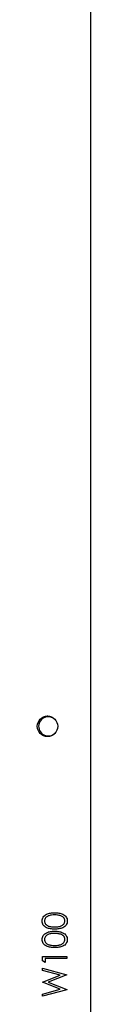
# Model space of a CAD drawing. Units: millimetres. Extents: x -7746 to 8599, y -3372 to 11663.
# Drawn here: x -1851 to -1828, y 5436 to 5846 of the extents above; entities that cross this region are included whole.
import ezdxf

# ---------------------------------------------------------------- set-up
doc = ezdxf.new("R2010")
doc.units = ezdxf.units.MM
doc.layers.add('Toestel 2D', color=7, linetype='Continuous', lineweight=20)

# ---------------------------------------------------------------- blocks, each defined once
blk = doc.blocks.new('WD1580')
at = {"color": 8, "linetype": 'Continuous', "lineweight": 25}
blk.add_line((26278.99, 17378.09), (26278.99, 18019.09), dxfattribs=at)
at = {"color": 7, "linetype": 'Continuous', "lineweight": 25}
for p, q in [((26259.82, 17501.07), (26259.66, 17501.13)), ((26258.99, 17401.32), (26268.99, 17401.32)), ((26258.99, 17399.47), (26258.99, 17401.32)), ((26260.01, 17398.89), (26258.99, 17399.47)), ((26268.99, 17400.43), (26260.01, 17400.43)), ((26260.01, 17400.43), (26260.01, 17398.89)), ((26268.99, 17401.32), (26268.99, 17400.43)), ((26258.99, 17396.45), (26268.99, 17393.75)), ((26258.99, 17395.53), (26258.99, 17396.45)), ((26266.27, 17393.57), (26258.99, 17395.53)), ((26258.99, 17390.71), (26266.27, 17393.57)), ((26258.99, 17390.58), (26258.99, 17390.71)), ((26266.32, 17387.67), (26258.99, 17390.58)), ((26268.99, 17393.63), (26261.34, 17390.62)), ((26261.34, 17390.62), (26268.99, 17387.57)), ((26268.99, 17393.75), (26268.99, 17393.63)), ((26258.99, 17385.71), (26266.32, 17387.67)), ((26268.99, 17387.44), (26258.99, 17384.78)), ((26268.99, 17387.57), (26268.99, 17387.44)), ((26258.99, 17384.78), (26258.99, 17385.71))]:
    blk.add_line(p, q, dxfattribs=at)
at = {"color": 7, "linetype": 'Continuous', "lineweight": 25, "flags": 128}
blk.add_lwpolyline([(26261.16, 17501.34), (26260.82, 17501.31), (26259.82, 17501.07)], dxfattribs=at)
at = {"color": 7, "linetype": 'Continuous', "lineweight": 25}
blk.add_circle((26260.99, 17497.09), 4.25, dxfattribs=at)
for start, end in [(43.4232, 169.3651), (169.3651, 316.5768)]:
    blk.add_arc((26261.32, 17497.09), 4, start, end, dxfattribs=at)
for points, knots in [([(26258.73, 17416.08), (26258.76, 17416.37), (26258.8, 17416.96), (26259.33, 17418.03), (26260.51, 17418.99), (26262.23, 17419.48), (26263.4, 17419.51), (26263.99, 17419.53)], [0, 0, 0, 0, 0.1251688, 0.2503159, 0.4988511, 0.7489834, 1, 1, 1, 1]), ([(26263.99, 17418.63), (26263.53, 17418.62), (26262.62, 17418.59), (26261.27, 17418.27), (26260.3, 17417.6), (26259.83, 17416.79), (26259.78, 17416.34), (26259.76, 17416.11)], [0, 0, 0, 0, 0.250887, 0.501312, 0.749633, 0.874911, 1, 1, 1, 1]), ([(26263.99, 17419.53), (26264.58, 17419.51), (26265.75, 17419.48), (26267.47, 17418.99), (26268.65, 17418.03), (26269.17, 17416.96), (26269.22, 17416.37), (26269.25, 17416.08)], [0, 0, 0, 0, 0.251018, 0.501116, 0.749596, 0.874799, 1, 1, 1, 1]), ([(26266.5, 17418.25), (26266.04, 17418.38), (26265.22, 17418.61), (26264.36, 17418.62), (26263.99, 17418.63)], [0, 0, 0, 0, 0.559578, 1, 1, 1, 1]), ([(26263.99, 17412.73), (26263.41, 17412.75), (26262.24, 17412.77), (26260.8, 17413.13), (26259.8, 17413.75), (26259.21, 17414.4), (26258.8, 17415.2), (26258.76, 17415.78), (26258.73, 17416.08)], [0, 0, 0, 0, 0.250543, 0.500197, 0.625311, 0.750205, 0.875114, 1, 1, 1, 1]), ([(26259.76, 17416.11), (26259.78, 17415.88), (26259.83, 17415.42), (26260.18, 17414.81), (26260.67, 17414.33), (26261.48, 17413.88), (26262.62, 17413.66), (26263.53, 17413.64), (26263.99, 17413.63)], [0, 0, 0, 0, 0.124864, 0.249881, 0.374739, 0.499844, 0.7495, 1, 1, 1, 1]), ([(26263.99, 17413.63), (26264.45, 17413.64), (26265.36, 17413.66), (26266.72, 17413.92), (26267.69, 17414.61), (26268.15, 17415.42), (26268.19, 17415.88), (26268.22, 17416.11)], [0, 0, 0, 0, 0.25109, 0.501389, 0.749602, 0.874885, 1, 1, 1, 1]), ([(26269.25, 17416.08), (26269.22, 17415.78), (26269.17, 17415.2), (26268.65, 17414.14), (26267.46, 17413.2), (26265.74, 17412.78), (26264.58, 17412.75), (26263.99, 17412.73)], [0, 0, 0, 0, 0.12519, 0.250335, 0.498793, 0.748949, 1, 1, 1, 1]), ([(26268.22, 17416.11), (26268.18, 17416.38), (26268.12, 17416.93), (26267.55, 17417.77), (26266.9, 17418.07), (26266.5, 17418.25)], [0, 0, 0, 0, 0.280291, 0.560752, 1, 1, 1, 1]), ([(26258.73, 17408.38), (26258.76, 17408.68), (26258.8, 17409.27), (26259.33, 17410.34), (26260.51, 17411.3), (26262.23, 17411.79), (26263.4, 17411.82), (26263.99, 17411.84)], [0, 0, 0, 0, 0.1251688, 0.2503159, 0.4988511, 0.7489834, 1, 1, 1, 1]), ([(26263.99, 17410.94), (26263.53, 17410.92), (26262.62, 17410.9), (26261.27, 17410.58), (26260.3, 17409.91), (26259.83, 17409.1), (26259.78, 17408.64), (26259.76, 17408.41)], [0, 0, 0, 0, 0.250887, 0.501312, 0.749633, 0.874911, 1, 1, 1, 1]), ([(26263.99, 17411.84), (26264.58, 17411.82), (26265.75, 17411.79), (26267.47, 17411.3), (26268.65, 17410.34), (26269.17, 17409.27), (26269.22, 17408.68), (26269.25, 17408.38)], [0, 0, 0, 0, 0.251018, 0.501116, 0.749597, 0.874799, 1, 1, 1, 1]), ([(26266.5, 17410.56), (26266.04, 17410.69), (26265.22, 17410.91), (26264.36, 17410.93), (26263.99, 17410.94)], [0, 0, 0, 0, 0.559578, 1, 1, 1, 1]), ([(26268.22, 17408.41), (26268.18, 17408.69), (26268.12, 17409.23), (26267.55, 17410.08), (26266.9, 17410.38), (26266.5, 17410.56)], [0, 0, 0, 0, 0.280291, 0.560752, 1, 1, 1, 1]), ([(26263.99, 17405.04), (26263.41, 17405.05), (26262.24, 17405.08), (26260.8, 17405.44), (26259.8, 17406.06), (26259.21, 17406.71), (26258.8, 17407.51), (26258.76, 17408.09), (26258.73, 17408.38)], [0, 0, 0, 0, 0.2505433, 0.500197, 0.6253111, 0.7502054, 0.875114, 1, 1, 1, 1]), ([(26259.76, 17408.41), (26259.78, 17408.19), (26259.83, 17407.73), (26260.18, 17407.12), (26260.67, 17406.63), (26261.48, 17406.19), (26262.62, 17405.97), (26263.53, 17405.95), (26263.99, 17405.94)], [0, 0, 0, 0, 0.124865, 0.249882, 0.374739, 0.499844, 0.7495, 1, 1, 1, 1]), ([(26263.99, 17405.94), (26264.45, 17405.95), (26265.36, 17405.97), (26266.72, 17406.23), (26267.69, 17406.92), (26268.15, 17407.73), (26268.19, 17408.19), (26268.22, 17408.41)], [0, 0, 0, 0, 0.25109, 0.501389, 0.749602, 0.874885, 1, 1, 1, 1]), ([(26269.25, 17408.38), (26269.22, 17408.09), (26269.17, 17407.51), (26268.65, 17406.45), (26267.46, 17405.51), (26265.74, 17405.08), (26264.58, 17405.06), (26263.99, 17405.04)], [0, 0, 0, 0, 0.1251898, 0.2503352, 0.4987929, 0.7489494, 1, 1, 1, 1])]:
    blk.add_open_spline(points, degree=3, knots=knots, dxfattribs=at)
blk = doc.blocks.new('VPL-03-WD1580')
at = {"layer": 'Toestel 2D'}
blk.add_blockref('WD1580', (-28107.27, -11945.5), dxfattribs=at)
blk = doc.blocks.new('VPL-18-RC1580')
blk.add_blockref('VPL-03-WD1580', (0, 0))

msp = doc.modelspace()

# ---------------------------------------------------------------- block references
msp.add_blockref('VPL-18-RC1580', (0, 0))

doc.saveas('drawing.dxf')
